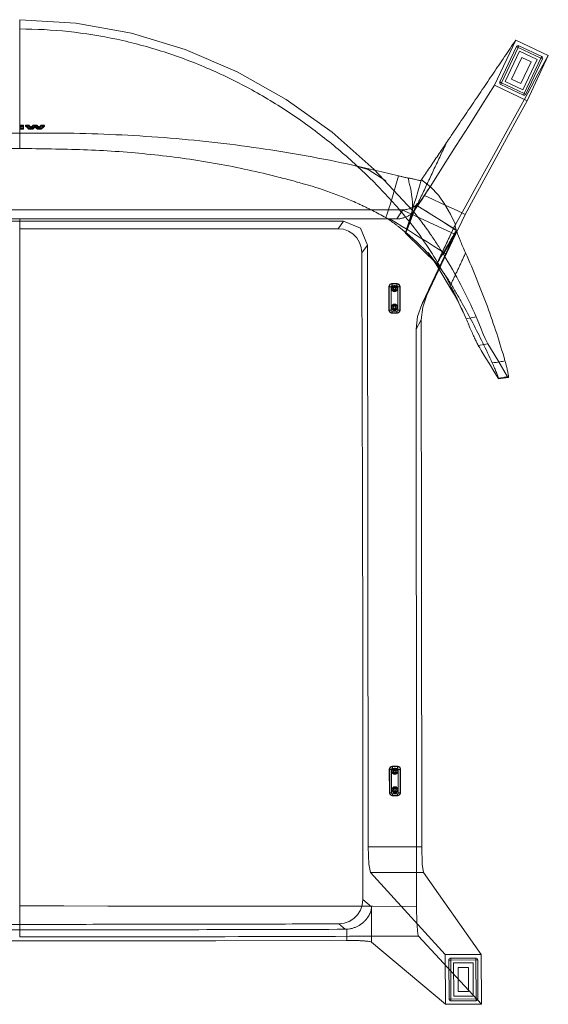
# Model space of a CAD drawing. Units: millimetres. Extents: x -4636 to -1024, y -8 to 1812.
# Drawn here: x -4004 to -3720, y 421 to 950 of the extents above; entities that cross this region are included whole.
import ezdxf

# ---------------------------------------------------------------- set-up
doc = ezdxf.new("R2010")
doc.units = ezdxf.units.MM
doc.layers.add('2D', color=7, linetype='Continuous', lineweight=18)
doc.layers.add('Mobiliario', color=1, linetype='Continuous', lineweight=18)

# ---------------------------------------------------------------- blocks, each defined once
blk = doc.blocks.new('Wing - Wing_Optimizada-137250-Nivel 1')
at = {"layer": '2D'}
for p, q in [((255.04, 242.27), (266.4, 266.53)), ((283.86, 258.19), (266.4, 266.53)), ((266.79, 262.99), (257.85, 244)), ((266.79, 262.99), (257.85, 244)), ((258.75, 243.58), (267.69, 262.56)), ((260.75, 244.29), (268.41, 260.57)), ((260.75, 244.29), (268.41, 260.57)), ((266.79, 262.99), (266.79, 262.99)), ((267.69, 262.56), (266.79, 262.99)), ((268.12, 263.47), (267.69, 262.56)), ((267.69, 262.56), (279.9, 256.82)), ((280.33, 257.72), (268.12, 263.47)), ((280.33, 257.72), (268.12, 263.47)), ((268.12, 263.47), (268.12, 263.47)), ((268.41, 260.57), (277.91, 256.1)), ((268.41, 260.57), (268.41, 260.57)), ((268.41, 260.57), (277.91, 256.1)), ((264.08, 245.49), (269.61, 257.24)), ((264.08, 245.49), (269.61, 257.24)), ((274.58, 254.9), (269.05, 243.15)), ((274.58, 254.9), (269.05, 243.15)), ((269.61, 257.24), (274.58, 254.9)), ((269.61, 257.24), (269.61, 257.24)), ((269.61, 257.24), (274.58, 254.9)), ((277.91, 256.1), (270.25, 239.82)), ((277.91, 256.1), (270.25, 239.82)), ((279.9, 256.82), (270.97, 237.83)), ((271.87, 237.4), (280.81, 256.39)), ((271.87, 237.4), (280.81, 256.39)), ((272.46, 233.95), (283.86, 258.19)), ((274.58, 254.9), (274.58, 254.9)), ((277.91, 256.1), (277.91, 256.1)), ((280.33, 257.72), (279.9, 256.82)), ((280.81, 256.39), (279.9, 256.82)), ((280.33, 257.72), (280.33, 257.72)), ((280.81, 256.39), (280.81, 256.39)), ((257.85, 244), (257.85, 244)), ((258.75, 243.58), (257.85, 244)), ((258.75, 243.58), (258.33, 242.67)), ((270.97, 237.83), (258.75, 243.58)), ((270.25, 239.82), (260.75, 244.29)), ((260.75, 244.29), (260.75, 244.29)), ((270.25, 239.82), (260.75, 244.29)), ((269.05, 243.15), (264.08, 245.49)), ((264.08, 245.49), (264.08, 245.49)), ((269.05, 243.15), (264.08, 245.49)), ((255.04, 242.27), (272.46, 233.95)), ((258.33, 242.67), (270.54, 236.92)), ((258.33, 242.67), (258.33, 242.67)), ((258.33, 242.67), (270.54, 236.92)), ((269.05, 243.15), (269.05, 243.15)), ((270.25, 239.82), (270.25, 239.82)), ((270.97, 237.83), (270.54, 236.92)), ((270.54, 236.92), (270.54, 236.92)), ((271.87, 237.4), (270.97, 237.83)), ((271.87, 237.4), (271.87, 237.4)), ((0.23, 220.31), (0.23, 220.83)), ((0.23, 220.83), (0.23, 220.54)), ((2.03, 220.82), (0.23, 220.83)), ((0.23, 220.54), (0.23, 220.02)), ((0.23, 220.54), (2.03, 220.54)), ((0.28, 219.86), (0.28, 220.37)), ((0.28, 220.37), (0.28, 219.19)), ((1.98, 220.37), (0.28, 220.37)), ((0.28, 219.19), (0.28, 218.68)), ((1.98, 220.37), (1.98, 219.85)), ((1.98, 219.19), (1.98, 220.37)), ((1.98, 219.19), (1.98, 218.68)), ((2.03, 220.82), (2.03, 220.31)), ((2.03, 220.54), (2.03, 220.82)), ((2.03, 220.54), (2.03, 220.02)), ((3.1, 220.75), (3.1, 220.24)), ((3.1, 220.75), (4.99, 219.19)), ((4.94, 220.23), (4.94, 220.75)), ((6.08, 219.67), (4.94, 220.75)), ((4.99, 219.19), (4.99, 218.67)), ((4.99, 219.19), (7, 219.18)), ((6.08, 219.67), (6.08, 219.16)), ((7, 219.18), (8.26, 220.19)), ((7, 219.18), (7, 218.67)), ((7.31, 220.74), (7.31, 220.23)), ((9.12, 220.73), (7.31, 220.74)), ((8.26, 220.19), (8.26, 219.68)), ((9.12, 220.73), (9.12, 220.22)), ((10.42, 219.66), (9.12, 220.73)), ((9.49, 219.17), (9.49, 218.66)), ((11.5, 220.72), (10.42, 219.66)), ((10.42, 219.66), (10.42, 219.14)), ((11.5, 220.72), (11.5, 220.2)), ((11.5, 219.16), (13.4, 220.7)), ((11.5, 219.16), (11.5, 218.65)), ((13.4, 220.7), (13.4, 220.19)), ((0, 216.57), (0, 208.24)), ((220.71, 188.23), (212.93, 176.51)), ((212.24, 175.24), (216.46, 181.58)), ((-205.31, 175.33), (205.31, 175.33)), ((202.57, 170.46), (205.8, 175.33)), ((205.31, 175.33), (234, 162.01)), ((234.51, 164.33), (213.33, 177.66)), ((173.94, 169.23), (-173.94, 169.23)), ((173.94, 169.23), (170.94, 165.15)), ((233.92, 167.24), (223.98, 146.35)), ((234.03, 167.42), (233.93, 167.26)), ((207.23, 162.83), (224.28, 145.95)), ((234, 162.01), (218.67, 129.48)), ((183.78, 152.23), (186.76, 156.27)), ((187.14, -167.06), (186.76, 156.27)), ((198.26, 134.29), (198.27, 121.28)), ((198.26, 134.29), (198.47, 134.01)), ((198.47, 134.01), (198.48, 121.41)), ((199.46, 121.35), (199.45, 133.95)), ((202.78, 135.77), (199.73, 135.77)), ((199.94, 135.48), (199.73, 135.77)), ((199.76, 133.13), (199.76, 132.78)), ((199.76, 133.13), (199.76, 132.78)), ((202.57, 135.49), (199.94, 135.48)), ((199.94, 134.45), (202.57, 134.45)), ((200.51, 133.18), (200.51, 132.71)), ((202.01, 132.71), (202.01, 133.18)), ((202.78, 135.77), (202.57, 135.49)), ((202.76, 132.78), (202.76, 133.13)), ((202.76, 132.78), (202.76, 133.13)), ((203.07, 133.96), (203.08, 121.35)), ((204.05, 134.01), (204.26, 134.3)), ((204.06, 121.41), (204.05, 134.01)), ((204.27, 121.28), (204.26, 134.3)), ((215.89, 124.51), (218.67, 129.48)), ((199.77, 123.16), (199.77, 122.8)), ((199.77, 123.16), (199.77, 122.8)), ((200.52, 123.2), (200.52, 122.73)), ((202.02, 122.73), (202.02, 123.2)), ((202.77, 122.8), (202.77, 123.16)), ((202.77, 122.8), (202.77, 123.16)), ((198.48, 121.41), (198.27, 121.28)), ((199.75, 119.81), (199.96, 119.93)), ((199.75, 119.81), (202.8, 119.81)), ((202.59, 120.86), (199.96, 120.86)), ((199.96, 119.93), (202.59, 119.94)), ((202.59, 119.94), (202.8, 119.81)), ((204.27, 121.28), (204.06, 121.41)), ((239.71, 116.75), (245.11, 117.72)), ((215.68, 116.16), (212.91, 111.19)), ((215.68, 116.16), (215.88, -167.06)), ((251.33, 103.31), (246.26, 102.4)), ((262.35, 85.25), (257.17, 84.43)), ((198.49, -125.07), (198.5, -138.09)), ((198.49, -125.07), (198.69, -125.36)), ((198.69, -125.36), (198.7, -137.96)), ((199.69, -138.02), (199.68, -125.41)), ((203.01, -123.59), (199.96, -123.6)), ((200.17, -123.88), (199.96, -123.6)), ((199.99, -126.23), (199.99, -126.59)), ((199.99, -126.23), (199.99, -126.59)), ((202.8, -123.88), (200.17, -123.88)), ((200.17, -124.92), (202.8, -124.92)), ((200.74, -126.19), (200.74, -126.66)), ((202.24, -126.66), (202.24, -126.19)), ((203.01, -123.59), (202.8, -123.88)), ((202.99, -126.59), (202.99, -126.23)), ((202.99, -126.59), (202.99, -126.23)), ((203.29, -125.41), (203.31, -138.01)), ((204.28, -125.35), (204.49, -125.07)), ((204.29, -137.96), (204.28, -125.35)), ((204.5, -138.08), (204.49, -125.07)), ((200, -136.21), (200, -136.57)), ((200, -136.21), (200, -136.57)), ((200.75, -136.16), (200.75, -136.63)), ((202.25, -136.63), (202.25, -136.16)), ((203, -136.57), (203, -136.21)), ((203, -136.57), (203, -136.21)), ((198.7, -137.96), (198.5, -138.09)), ((199.98, -139.56), (200.18, -139.43)), ((199.98, -139.56), (203.02, -139.56)), ((202.81, -138.5), (200.18, -138.51)), ((200.18, -139.43), (202.81, -139.43)), ((202.81, -139.43), (203.02, -139.56)), ((204.5, -138.08), (204.29, -137.96)), ((215.88, -167.06), (187.14, -167.06)), ((188.37, -180.85), (228.49, -224.83)), ((188.37, -180.85), (216.83, -180.85)), ((216.83, -180.85), (247.83, -224.83)), ((189, -199.33), (184.31, -195.39)), ((171.3, -208.39), (174.79, -211.32)), ((247.99, -251.62), (214.25, -214.94)), ((188.97, -218.25), (228.69, -251.62)), ((228.69, -251.62), (228.49, -224.83)), ((228.49, -224.83), (247.83, -224.83)), ((244.94, -226.75), (231.45, -226.83)), ((244.94, -226.75), (231.45, -226.83)), ((231.45, -226.83), (231.45, -226.83)), ((231.45, -226.83), (231.45, -227.83)), ((244.94, -226.75), (244.94, -226.75)), ((244.94, -226.75), (244.95, -227.75)), ((247.83, -224.83), (247.99, -251.62)), ((231.45, -227.83), (230.45, -227.84)), ((230.45, -227.84), (230.57, -248.82)), ((230.45, -227.84), (230.45, -227.84)), ((230.45, -227.84), (230.57, -248.82)), ((231.45, -227.83), (244.95, -227.75)), ((231.57, -248.82), (231.45, -227.83)), ((232.96, -229.32), (243.46, -229.26)), ((232.96, -229.32), (243.46, -229.26)), ((233.07, -247.31), (232.96, -229.32)), ((232.96, -229.32), (232.96, -229.32)), ((233.07, -247.31), (232.96, -229.32)), ((235.48, -231.81), (240.97, -231.78)), ((235.48, -231.81), (240.97, -231.78)), ((235.55, -244.79), (235.48, -231.81)), ((235.48, -231.81), (235.48, -231.81)), ((235.55, -244.79), (235.48, -231.81)), ((240.97, -231.78), (241.05, -244.76)), ((240.97, -231.78), (240.97, -231.78)), ((240.97, -231.78), (241.05, -244.76)), ((243.46, -229.26), (243.56, -247.25)), ((243.46, -229.26), (243.46, -229.26)), ((243.46, -229.26), (243.56, -247.25)), ((244.95, -227.75), (245.07, -248.74)), ((245.95, -227.75), (244.95, -227.75)), ((246.07, -248.73), (245.95, -227.75)), ((246.07, -248.73), (245.95, -227.75)), ((245.95, -227.75), (245.95, -227.75)), ((243.56, -247.25), (233.07, -247.31)), ((243.56, -247.25), (233.07, -247.31)), ((233.07, -247.31), (233.07, -247.31)), ((241.05, -244.76), (235.55, -244.79)), ((241.05, -244.76), (235.55, -244.79)), ((235.55, -244.79), (235.55, -244.79)), ((241.05, -244.76), (241.05, -244.76)), ((243.56, -247.25), (243.56, -247.25)), ((228.69, -251.62), (247.99, -251.62)), ((230.57, -248.82), (230.57, -248.82)), ((231.57, -248.82), (230.57, -248.82)), ((245.07, -248.74), (231.57, -248.82)), ((231.57, -248.82), (231.58, -249.82)), ((231.58, -249.82), (245.07, -249.74)), ((231.58, -249.82), (245.07, -249.74)), ((231.58, -249.82), (231.58, -249.82)), ((246.07, -248.73), (245.07, -248.74)), ((245.07, -248.74), (245.07, -249.74)), ((245.07, -249.74), (245.07, -249.74)), ((246.07, -248.73), (246.07, -248.73))]:
    blk.add_line(p, q, dxfattribs=at)
at = {"layer": '2D', "flags": 128}
for points in [[(0, 277.47), (30.2, 275.65), (59.98, 270.26), (88.94, 261.49), (116.73, 249.52), (143.08, 234.61), (167.72, 217), (190.39, 197.03), (210.93, 174.98)], [(283.86, 258.19), (278.33, 248.11), (272.79, 238.02), (267.25, 227.93), (261.71, 217.85), (256.18, 207.76), (250.64, 197.68), (245.1, 187.59), (239.56, 177.51), (234.03, 167.42)], [(220.71, 188.23), (227.58, 199.04), (234.44, 209.84), (241.31, 220.65), (248.18, 231.46), (255.04, 242.27)], [(239.21, 172.83), (244.75, 183.02), (250.29, 193.2), (255.83, 203.39), (261.37, 213.58), (266.91, 223.76), (272.46, 233.95)], [(0.23, 220.31), (0.23, 220.17), (0.23, 220.02)], [(2.03, 220.31), (1.13, 220.31), (0.23, 220.31)], [(0.23, 220.02), (1.13, 220.02), (2.03, 220.02)], [(0.28, 219.86), (0.28, 219.27), (0.28, 218.68)], [(1.98, 219.85), (1.13, 219.85), (0.28, 219.86)], [(0.28, 219.19), (1.13, 219.19), (1.98, 219.19)], [(0.28, 218.68), (1.13, 218.68), (1.98, 218.68)], [(1.98, 218.68), (1.98, 219.27), (1.98, 219.85)], [(2.03, 220.02), (2.03, 220.17), (2.03, 220.31)], [(4.94, 220.75), (4.02, 220.75), (3.1, 220.75)], [(4.94, 220.23), (4.02, 220.24), (3.1, 220.24)], [(3.1, 220.24), (4.04, 219.46), (4.99, 218.67)], [(6.08, 219.16), (5.51, 219.7), (4.94, 220.23)], [(4.99, 218.67), (6, 218.67), (7, 218.67)], [(7.31, 220.74), (6.7, 220.21), (6.08, 219.67)], [(7.31, 220.23), (6.7, 219.69), (6.08, 219.16)], [(7, 218.67), (7.63, 219.17), (8.26, 219.68)], [(9.12, 220.22), (8.22, 220.22), (7.31, 220.23)], [(8.26, 220.19), (8.88, 219.68), (9.49, 219.17)], [(8.26, 219.68), (8.88, 219.17), (9.49, 218.66)], [(10.42, 219.14), (9.77, 219.68), (9.12, 220.22)], [(9.49, 218.66), (10.5, 218.65), (11.5, 218.65)], [(11.5, 220.2), (10.96, 219.67), (10.42, 219.14)], [(13.4, 220.19), (12.45, 220.2), (11.5, 220.2)], [(11.5, 218.65), (12.45, 219.42), (13.4, 220.19)], [(230.36, 213.11), (229.8, 212.28), (229.24, 211.45)], [(196.62, 190.79), (187.1, 197.01), (178.88, 199.32)], [(203.47, 193.56), (202.77, 191.05), (202.05, 188.54), (201.32, 186.03), (200.57, 183.53), (199.81, 181.03), (199.04, 178.55), (198.25, 176.07), (197.45, 173.6), (196.63, 171.14)], [(207.22, 162.9), (208.15, 166.02), (209.09, 169.15), (210.02, 172.3), (210.96, 175.45), (211.89, 178.61), (212.82, 181.77), (213.75, 184.93), (214.68, 188.1), (215.6, 191.26)], [(210.93, 174.98), (210.96, 177.16), (210.88, 179.31), (210.7, 181.41), (210.45, 183.43), (210.14, 185.36), (209.8, 187.2), (209.41, 188.87), (209.03, 190.43), (208.74, 192.21)], [(215.6, 191.26), (215.65, 191.33), (215.7, 191.41)], [(234.03, 167.42), (231.35, 172.91), (228.34, 178.19), (224.84, 183.18), (220.69, 187.7), (215.71, 191.41)], [(217.34, 182.98), (219.03, 185.6), (220.71, 188.23)], [(214.41, 179.92), (214.16, 179.4), (213.92, 178.87), (213.67, 178.34), (213.42, 177.82)], [(239.21, 172.83), (234.84, 174.86), (230.46, 176.89), (226.09, 178.92), (221.71, 180.95), (217.34, 182.98)], [(208.23, 165.11), (213.23, 178.4), (213.46, 178.95)], [(213.46, 178.95), (213.38, 178.75), (212.81, 177.48), (211.83, 175.32), (211.39, 174.37)], [(213.27, 177.61), (215.65, 176.16), (218.02, 174.7), (220.38, 173.23), (222.74, 171.75), (225.1, 170.26), (227.44, 168.77), (229.78, 167.26), (232.12, 165.75), (234.45, 164.24)], [(213.42, 177.82), (213.38, 177.72), (213.33, 177.63)], [(228.67, 151.61), (225.37, 153.76), (222.07, 155.91), (218.75, 158.04), (215.42, 160.16), (212.09, 162.26), (208.74, 164.34), (205.38, 166.4), (202.01, 168.45), (198.63, 170.48)], [(234, 162.01), (237.38, 169.11), (239.21, 172.83)], [(170.94, 165.15), (173.81, 164.83), (176.54, 163.87), (178.98, 162.33), (181.01, 160.27), (182.52, 157.82), (183.46, 155.09), (183.78, 152.23)], [(186.76, 156.27), (183.01, 165.45), (173.94, 169.23)], [(207.28, 163.15), (209.31, 161.47), (211.29, 159.74), (213.23, 157.96), (215.13, 156.14), (216.99, 154.28), (218.79, 152.37), (220.55, 150.43), (222.27, 148.44), (223.93, 146.41)], [(234.43, 163.09), (233.61, 161.7), (232.83, 160.41), (232.06, 159.13), (231.27, 157.83), (230.5, 156.54), (229.73, 155.25), (228.98, 153.98), (228.23, 152.73), (227.5, 151.51)], [(234.71, 163.59), (234.62, 163.43), (234.53, 163.26), (234.43, 163.09)], [(183.78, 152.23), (183.95, 82.66), (184.09, 13.12), (184.2, -56.41), (184.27, -125.91), (184.31, -195.39)], [(219.27, 152.43), (219.6, 151.97), (220.97, 150.05), (223.47, 146.35), (232.86, 130.76), (235.76, 125.25), (237.86, 120.92), (238.21, 120.15)], [(226.04, 143.68), (221.94, 148.97), (219.32, 152.36), (219.27, 152.43)], [(223.93, 146.41), (224.15, 146.13), (224.38, 145.85), (224.6, 145.57), (224.82, 145.29), (225.03, 145.01), (225.25, 144.73)], [(199.73, 135.77), (198.69, 135.34), (198.26, 134.29)], [(202.76, 133.13), (202.07, 134.4), (200.64, 134.5), (199.78, 133.34), (199.76, 133.13)], [(202.76, 133.14), (202.07, 134.4), (200.64, 134.5), (199.78, 133.34), (199.76, 133.13)], [(204.26, 134.3), (203.83, 135.34), (202.78, 135.77)], [(218.67, 129.48), (216.44, 122.98), (215.68, 116.16)], [(202.77, 123.16), (202.08, 124.42), (200.65, 124.52), (199.78, 123.37), (199.77, 123.16)], [(202.77, 123.16), (202.08, 124.42), (200.64, 124.52), (199.78, 123.37), (199.77, 123.16)], [(212.92, 111.19), (213.67, 118.02), (215.89, 124.51)], [(198.27, 121.28), (198.7, 120.23), (199.75, 119.81)], [(202.8, 119.81), (203.84, 120.24), (204.27, 121.28)], [(245.11, 117.72), (246.48, 114.48), (247.79, 111.36), (248.97, 108.54), (249.98, 106.17), (250.77, 104.39), (251.33, 103.31)], [(246.26, 102.4), (247.05, 101.09), (247.85, 99.78)], [(251.33, 103.31), (256.69, 94.44), (262.03, 85.57)], [(247.85, 99.78), (250.04, 96.15), (252.22, 92.52)], [(252.22, 92.52), (254.57, 88.64), (256.91, 84.76)], [(199.96, -123.6), (198.91, -124.03), (198.49, -125.07)], [(202.99, -126.23), (202.3, -124.97), (200.86, -124.87), (200, -126.02), (199.99, -126.23)], [(202.99, -126.23), (202.3, -124.97), (200.86, -124.87), (200, -126.02), (199.99, -126.23)], [(204.49, -125.07), (204.05, -124.02), (203.01, -123.59)], [(203, -136.21), (202.31, -134.95), (200.87, -134.85), (200.01, -136), (200, -136.21)], [(203, -136.21), (202.3, -134.95), (200.87, -134.85), (200.01, -136), (200, -136.21)], [(198.5, -138.09), (198.93, -139.13), (199.98, -139.56)], [(203.02, -139.56), (204.07, -139.13), (204.5, -138.08)], [(187.14, -167.06), (187.5, -176.29), (188.37, -180.85)], [(216.83, -180.85), (216.16, -176.29), (215.88, -167.06)], [(184.31, -195.39), (183.98, -198.28), (183.02, -201.02), (181.47, -203.48), (179.41, -205.54), (176.94, -207.09), (174.2, -208.06), (171.31, -208.39)], [(0, -198.79), (23.69, -198.79), (47.38, -198.8), (71.07, -198.81), (94.76, -198.83), (118.44, -198.86), (142.12, -198.89), (165.8, -198.93), (189.47, -198.97), (213.13, -199.02)], [(188.97, -218.25), (188.98, -216.15), (188.98, -214.04), (188.98, -211.94), (188.99, -209.84), (188.99, -207.74), (188.99, -205.64), (188.99, -203.53), (189, -201.43), (189, -199.33)], [(174.79, -211.32), (175.16, -211.31), (175.53, -211.3)], [(175.55, -217.29), (105.35, -217.46), (35.12, -217.55), (-35.12, -217.55), (-105.35, -217.46), (-175.55, -217.29)]]:
    blk.add_lwpolyline(points, dxfattribs=at)
at = {"layer": '2D'}
for centre, radius, start, end in [((267.69, 262.56), 1, 64.7968, 154.7968), ((267.69, 262.56), 1, 64.7968, 154.7968), ((279.9, 256.82), 1, 334.7968, 64.7968), ((279.9, 256.82), 1, 334.7968, 64.7968), ((258.75, 243.58), 1, 154.7968, 244.7968), ((258.75, 243.58), 1, 154.7968, 244.7968), ((270.97, 237.83), 1, 244.7968, 334.7968), ((270.97, 237.83), 1, 244.7968, 334.7968), ((5.11, -770.82), 990, 89.63029, 89.74664), ((3.73, -815.41), 1036.16, 89.46538, 89.57017), ((231.45, -227.83), 1, 90.3283, 180.3283), ((231.45, -227.83), 1, 90.3283, 180.3283), ((244.95, -227.75), 1, 0.3283, 90.3283), ((244.95, -227.75), 1, 0.3283, 90.3283), ((231.57, -248.82), 1, 180.3283, 270.3283), ((231.57, -248.82), 1, 180.3283, 270.3283), ((245.07, -248.74), 1, 270.3283, 0.3283), ((245.07, -248.74), 1, 270.3283, 0.3283)]:
    blk.add_arc(centre, radius, start, end, dxfattribs=at)
for centre, major_axis, ratio, start_param, end_param in [((205.31, 184.52), (71.35, 0), 0.128809, 4.712384, 4.719312), ((191.55, 29.43), (758.71, 1612.11), 0.010378, 1.499817, 1.516667), ((199.45, 134.02), (1, 0.001), 0.067199, 3.316062, 4.712325), ((201.26, 133.13), (1.5, 0), 0.99774, 0.000943, 3.142064), ((201.26, 133.13), (1.5, 0), 0.99774, 0.000943, 3.142536), ((201.26, 132.78), (1.5, 0), 0.99774, 0.000943, 3.142536), ((201.26, 132.78), (1.5, 0), 0.99774, 0.000943, 3.142536), ((201.26, 133.13), (1.5, 0), 0.99774, 3.142536, 6.284128), ((201.26, 133.13), (1.5, 0), 0.99774, 3.142064, 6.283185), ((201.26, 132.78), (1.5, 0), 0.99774, 3.142536, 6.284128), ((201.26, 132.78), (1.5, 0), 0.99774, 3.142536, 6.284128), ((199.94, 134.51), (-0.001, 1), 0.000063, 0.241783, 1.638046), ((201.26, 133.18), (0.8, 0), 0.99774, 0, 3.142536), ((201.26, 133.18), (0.8, 0), 0.99774, 0.000943, 3.142536), ((201.26, 133.18), (0.8, 0), 0.99774, 3.142536, 6.283185), ((201.26, 133.18), (0.8, 0), 0.99774, 3.142536, 6.284128), ((201.26, 133.18), (0.75, 0), 0.99774, 0.000943, 3.142536), ((201.26, 132.71), (0.75, 0), 0.99774, 0.000943, 3.142536), ((201.26, 133.18), (0.75, 0), 0.99774, 3.142536, 6.284128), ((201.26, 132.71), (0.75, 0), 0.99774, 3.142536, 6.284128), ((202.57, 134.52), (-0.001, 1), 0.000063, 0.241783, 1.638046), ((203.07, 134.03), (1, 0.001), 0.067199, 4.712325, 6.108589), ((201.27, 123.16), (1.5, 0), 0.99774, 0.000943, 3.142536), ((201.27, 123.16), (1.5, 0), 0.99774, 0.000943, 3.142064), ((201.27, 122.8), (1.5, 0), 0.99774, 0.000943, 3.142536), ((201.27, 122.8), (1.5, 0), 0.99774, 0.000943, 3.142536), ((201.27, 123.16), (1.5, 0), 0.99774, 3.142064, 6.283185), ((201.27, 123.16), (1.5, 0), 0.99774, 3.142536, 6.284128), ((201.27, 122.8), (1.5, 0), 0.99774, 3.142536, 6.284128), ((201.27, 122.8), (1.5, 0), 0.99774, 3.142536, 6.284128), ((201.27, 123.2), (0.8, 0), 0.99774, 0, 3.142536), ((201.27, 123.2), (0.8, 0), 0.99774, 0.000943, 3.142536), ((201.27, 123.2), (0.8, 0), 0.99774, 3.142536, 6.283185), ((201.27, 123.2), (0.8, 0), 0.99774, 3.142536, 6.284128), ((201.27, 123.2), (0.75, 0), 0.99774, 0.000943, 3.142536), ((201.27, 122.73), (0.75, 0), 0.99774, 0.000943, 3.142536), ((201.27, 123.2), (0.75, 0), 0.99774, 3.142536, 6.284128), ((201.27, 122.73), (0.75, 0), 0.99774, 3.142536, 6.284128), ((199.46, 121.42), (1, 0.001), 0.067199, 3.316062, 4.712325), ((199.96, 120.93), (-0.001, 1), 0.000063, 1.638046, 3.034309), ((202.59, 120.93), (-0.001, 1), 0.000063, 1.638046, 3.034309), ((203.08, 121.42), (1, 0.001), 0.067199, 4.712325, 6.108589), ((199.68, -125.35), (1, 0.001), 0.067199, 3.316062, 4.712325), ((201.49, -126.23), (1.5, 0), 0.99774, 0.000943, 3.142536), ((201.49, -126.23), (1.5, 0), 0.99774, 0.000943, 3.142064), ((201.49, -126.59), (1.5, 0), 0.99774, 0.000943, 3.142536), ((201.49, -126.59), (1.5, 0), 0.99774, 0.000943, 3.142536), ((201.49, -126.23), (1.5, 0), 0.99774, 3.142064, 6.283185), ((201.49, -126.23), (1.5, 0), 0.99774, 3.142536, 6.284128), ((201.49, -126.59), (1.5, 0), 0.99774, 3.142536, 6.284128), ((201.49, -126.59), (1.5, 0), 0.99774, 3.142536, 6.284128), ((200.17, -124.85), (-0.001, 1), 0.000063, 0.241783, 1.638046), ((201.49, -126.19), (0.8, 0), 0.99774, 0, 3.142536), ((201.49, -126.19), (0.8, 0), 0.99774, 0.000943, 3.142536), ((201.49, -126.19), (0.8, 0), 0.99774, 3.142536, 6.283185), ((201.49, -126.19), (0.8, 0), 0.99774, 3.142536, 6.284128), ((201.49, -126.19), (0.75, 0), 0.99774, 0.000943, 3.142536), ((201.49, -126.66), (0.75, 0), 0.99774, 0.000943, 3.142536), ((201.49, -126.19), (0.75, 0), 0.99774, 3.142536, 6.284128), ((201.49, -126.66), (0.75, 0), 0.99774, 3.142536, 6.284128), ((202.8, -124.85), (-0.001, 1), 0.000063, 0.241783, 1.638046), ((203.29, -125.34), (1, 0.001), 0.067199, 4.712325, 6.108589), ((201.5, -136.21), (1.5, 0), 0.99774, 0.000943, 3.142064), ((201.5, -136.21), (1.5, 0), 0.99774, 0.000943, 3.142536), ((201.5, -136.57), (1.5, 0), 0.99774, 0.000943, 3.142536), ((201.5, -136.57), (1.5, 0), 0.99774, 0.000943, 3.142536), ((201.5, -136.21), (1.5, 0), 0.99774, 3.142064, 6.283185), ((201.5, -136.21), (1.5, 0), 0.99774, 3.142536, 6.284128), ((201.5, -136.57), (1.5, 0), 0.99774, 3.142536, 6.284128), ((201.5, -136.57), (1.5, 0), 0.99774, 3.142536, 6.284128), ((201.5, -136.16), (0.8, 0), 0.99774, 0, 3.142536), ((201.5, -136.16), (0.8, 0), 0.99774, 0.000943, 3.142536), ((201.5, -136.16), (0.8, 0), 0.99774, 3.142536, 6.283185), ((201.5, -136.16), (0.8, 0), 0.99774, 3.142536, 6.284128), ((201.5, -136.16), (0.75, 0), 0.99774, 0.000943, 3.142536), ((201.5, -136.63), (0.75, 0), 0.99774, 0.000943, 3.142536), ((201.5, -136.16), (0.75, 0), 0.99774, 3.142536, 6.284128), ((201.5, -136.63), (0.75, 0), 0.99774, 3.142536, 6.284128), ((199.69, -137.95), (1, 0.001), 0.067199, 3.316062, 4.712325), ((200.18, -138.44), (-0.001, 1), 0.000063, 1.638046, 3.034309), ((202.81, -138.44), (-0.001, 1), 0.000063, 1.638046, 3.034309), ((203.31, -137.95), (1, 0.001), 0.067199, 4.712325, 6.108589)]:
    blk.add_ellipse(centre, major_axis=major_axis, ratio=ratio, start_param=start_param, end_param=end_param, dxfattribs=at)
for points, knots in [([(0, 216.57), (0, 218.28), (0.01, 221.66), (0.02, 226.85), (0.03, 232.43), (0.05, 238.36), (0.06, 244.61), (0.07, 251.35), (0.07, 258.9), (0.06, 266.03), (0.03, 271.56), (0.02, 274.89), (0.01, 276.61), (0, 277.47)], [-1, -1, -1, -1, -0.888889, -0.777778, -0.666667, -0.555556, -0.444444, -0.333333, -0.222222, -0.111111, -0.055556, -0.027778, 0, 0, 0, 0]), ([(0, 208.24), (0, 210.81), (0, 214.6), (0, 219.91), (0, 224.61), (0, 230.04), (0, 236.27), (0, 243.01), (0, 250.49), (0, 259.75), (0, 267.85), (0, 272.47)], [-1, -1, -1, -1, -0.833333, -0.75, -0.666667, -0.555556, -0.444444, -0.333333, -0.222222, -0.111111, 0, 0, 0, 0]), ([(0, 216.57), (-5.79, 216.58), (-17.31, 216.6), (-40.25, 216.25), (-69.02, 214.93), (-97.55, 212.42), (-120.27, 209.64), (-137.24, 207.17), (-153.86, 204.36), (-170.49, 201.16), (-187.15, 197.55), (-198.06, 194.92), (-203.47, 193.56)], [0, 0, 0, 0, 0.083333, 0.166667, 0.333333, 0.5, 0.583333, 0.666667, 0.75, 0.833333, 0.916667, 1, 1, 1, 1]), ([(203.47, 193.56), (199.46, 194.57), (191.37, 196.54), (174.87, 200.27), (153.87, 204.44), (128.62, 208.56), (103.29, 211.8), (77.51, 214.22), (51.62, 215.8), (25.93, 216.6), (8.68, 216.58), (0, 216.57)], [0, 0, 0, 0, 0.0625, 0.125, 0.25, 0.375, 0.5, 0.625, 0.75, 0.875, 1, 1, 1, 1]), ([(0, 208.24), (-4.92, 208.22), (-14.67, 208.1), (-29.36, 207.82), (-44.02, 207.2), (-58.6, 206.21), (-73.13, 204.88), (-92.37, 202.47), (-111.42, 199.26), (-130.18, 195.13), (-141.79, 192.19), (-151, 189.64), (-160.17, 187.02), (-169.22, 184.07), (-177.98, 180.51), (-182.82, 178.37), (-185.99, 176.81), (-188.06, 175.76), (-191.64, 173.93), (-194.65, 172.28), (-196.63, 171.14)], [0, 0, 0, 0, 0.071429, 0.142857, 0.214286, 0.285714, 0.357143, 0.428571, 0.571429, 0.642857, 0.714286, 0.75, 0.785714, 0.857143, 0.892857, 0.928571, 0.9375, 0.946429, 0.964286, 1, 1, 1, 1]), ([(196.63, 171.14), (194.3, 172.43), (191.34, 173.98), (187.74, 175.78), (185.93, 176.68), (184.07, 177.58), (180.33, 179.31), (174.63, 181.74), (164.32, 185.71), (153.7, 189), (142.94, 191.89), (132.12, 194.65), (118.47, 197.77), (101.91, 200.89), (85.16, 203.45), (68.29, 205.37), (51.33, 206.8), (34.25, 207.67), (17.12, 208.05), (5.74, 208.2), (0, 208.24)], [0, 0, 0, 0, 0.041667, 0.052083, 0.0625, 0.072917, 0.083333, 0.125, 0.166667, 0.25, 0.291667, 0.333333, 0.416667, 0.5, 0.583333, 0.666667, 0.75, 0.833333, 0.916667, 1, 1, 1, 1]), ([(215.71, 191.41), (216.09, 191.97), (216.83, 193.06), (218.3, 195.21), (220.92, 199.07), (224.68, 204.65), (227.72, 209.17), (229.25, 211.45)], [0, 0, 0, 0, 0.083333, 0.166667, 0.333333, 0.666667, 1, 1, 1, 1]), ([(215.6, 191.26), (215.53, 191.15), (215.24, 191.03), (214.39, 191.11), (213.25, 191.36), (212.19, 191.64), (211.21, 191.88), (210.18, 192.12), (209.33, 192.3), (208.72, 192.4)], [0, 0, 0, 0, 0.2, 0.4, 0.55, 0.7, 0.775, 0.85, 1, 1, 1, 1]), ([(217.34, 182.98), (217.24, 182.84), (216.97, 182.38), (216.24, 181.22), (215.29, 179.96), (214.27, 178.88), (213.23, 177.94), (212.2, 177.22), (211.32, 176.72), (210.72, 176.42), (209.92, 176.07), (208.92, 175.75), (207.57, 175.43), (206.51, 175.33), (205.8, 175.33)], [0, 0, 0, 0, 0.142857, 0.285714, 0.428571, 0.5, 0.571429, 0.678571, 0.705357, 0.732143, 0.785714, 0.839286, 0.892857, 1, 1, 1, 1]), ([(202.57, 170.46), (203.09, 170.46), (203.87, 170.5), (204.89, 170.65), (205.64, 170.81), (206.37, 171.01), (207.09, 171.26), (207.78, 171.55), (208.43, 171.87), (209.05, 172.22), (209.83, 172.73), (211.02, 173.68), (212.01, 174.84), (212.63, 175.85), (212.84, 176.31), (212.93, 176.51)], [0, 0, 0, 0, 0.1, 0.15, 0.2, 0.25, 0.3, 0.35, 0.4, 0.45, 0.5, 0.6, 0.8, 0.9, 1, 1, 1, 1]), ([(213.27, 177.61), (212.35, 176.31), (211.24, 174.23), (210.19, 171.34), (209.5, 169.18), (208.87, 167.06), (208.25, 165.08), (207.75, 163.78), (207.43, 163.1), (207.31, 162.88), (207.22, 162.74), (207.18, 162.69), (207.17, 162.71), (207.18, 162.77), (207.2, 162.84), (207.21, 162.88), (207.22, 162.9)], [0, 0, 0, 0, 0.25, 0.375, 0.5, 0.625, 0.75, 0.875, 0.90625, 0.9375, 0.953125, 0.96875, 0.976562, 0.984375, 0.992188, 1, 1, 1, 1]), ([(196.63, 171.14), (197.25, 170.74), (198.49, 169.93), (200.24, 168.69), (201.57, 167.71), (202.45, 167.03), (203.1, 166.52), (203.72, 166.03), (204.48, 165.41), (205, 164.97), (205.32, 164.7)], [0, 0, 0, 0, 0.2, 0.4, 0.55, 0.625, 0.7, 0.775, 0.85, 1, 1, 1, 1]), ([(205.32, 164.7), (205.58, 164.49), (206.24, 163.98), (206.89, 163.46), (207.28, 163.15)], [0, 0, 0, 0, 0.4, 1, 1, 1, 1]), ([(233.93, 167.26), (233.56, 166.48), (232.46, 164.15), (230.98, 161.05), (229.5, 157.95), (228.4, 155.62), (227.29, 153.3), (225.82, 150.2), (224.72, 147.89), (223.99, 146.36)], [-1, -1, -1, -1, -0.888889, -0.666667, -0.555556, -0.444444, -0.333333, -0.222222, 0, 0, 0, 0]), ([(223.99, 146.36), (224.44, 147.08), (225.4, 148.64), (227.51, 152.14), (230.05, 156.59), (232.53, 160.89), (233.81, 163.12), (234.45, 164.24)], [0, 0, 0, 0, 0.166667, 0.333333, 0.666667, 0.833333, 1, 1, 1, 1]), ([(199.94, 135.48), (199.71, 135.48), (199.25, 135.36), (198.77, 134.95), (198.52, 134.46), (198.47, 134.16), (198.47, 134.01)], [-1, -1, -1, -1, -0.7, -0.4, -0.2, 0, 0, 0, 0]), ([(204.05, 134.01), (204.05, 134.24), (203.93, 134.7), (203.52, 135.18), (203.03, 135.43), (202.73, 135.48), (202.57, 135.49)], [-1, -1, -1, -1, -0.7, -0.4, -0.2, 0, 0, 0, 0]), ([(253.74, 93.04), (250.48, 100.29), (245.23, 111.02), (238.6, 123.32), (234.65, 130.27), (232.63, 133.73), (231.59, 135.44)], [0, 0, 0, 0, 0.5, 0.75, 0.875, 1, 1, 1, 1]), ([(198.48, 121.41), (198.48, 121.18), (198.6, 120.71), (199.01, 120.24), (199.5, 119.99), (199.8, 119.94), (199.96, 119.93)], [-1, -1, -1, -1, -0.7, -0.4, -0.2, 0, 0, 0, 0]), ([(202.59, 119.94), (202.82, 119.94), (203.28, 120.05), (203.76, 120.47), (204.01, 120.95), (204.06, 121.26), (204.06, 121.41)], [-1, -1, -1, -1, -0.7, -0.4, -0.2, 0, 0, 0, 0]), ([(260.61, 94.13), (259.66, 93.96), (257.37, 93.57), (255.13, 93.24), (253.74, 93.05)], [0, 0, 0, 0, 0.4, 1, 1, 1, 1]), ([(256.91, 84.76), (257.86, 84.91), (259.56, 85.18), (261.27, 85.45), (262.03, 85.57)], [-1, -1, -1, -1, -0.444444, 0, 0, 0, 0]), ([(200.17, -123.88), (199.94, -123.89), (199.48, -124.01), (199, -124.42), (198.75, -124.9), (198.7, -125.21), (198.69, -125.36)], [-1, -1, -1, -1, -0.7, -0.4, -0.2, 0, 0, 0, 0]), ([(204.28, -125.35), (204.27, -125.13), (204.16, -124.67), (203.74, -124.19), (203.26, -123.94), (202.95, -123.88), (202.8, -123.88)], [-1, -1, -1, -1, -0.7, -0.4, -0.2, 0, 0, 0, 0]), ([(198.7, -137.96), (198.71, -138.19), (198.83, -138.65), (199.24, -139.13), (199.72, -139.38), (200.03, -139.43), (200.18, -139.43)], [-1, -1, -1, -1, -0.7, -0.4, -0.2, 0, 0, 0, 0]), ([(202.81, -139.43), (203.04, -139.43), (203.5, -139.31), (203.98, -138.9), (204.23, -138.42), (204.29, -138.11), (204.29, -137.96)], [-1, -1, -1, -1, -0.7, -0.4, -0.2, 0, 0, 0, 0]), ([(0, -215.4), (0, -215.33), (0, -215.07), (0, -214.07), (0, -212.33), (0, -210.03), (0, -207.39), (0, -203.62), (0, -200.36), (0, -198.79)], [0, 0, 0, 0, 0.1, 0.2, 0.4, 0.5, 0.6, 0.8, 1, 1, 1, 1]), ([(175.53, -211.3), (176.11, -211.26), (176.98, -211.16), (178.09, -210.92), (178.9, -210.7), (179.69, -210.44), (180.45, -210.14), (181.19, -209.81), (181.89, -209.44), (182.55, -209.05), (183.18, -208.64), (183.77, -208.21), (184.33, -207.76), (184.86, -207.29), (185.35, -206.81), (185.8, -206.32), (186.23, -205.82), (186.63, -205.3), (187.11, -204.61), (187.85, -203.37), (188.62, -201.55), (188.92, -200.06), (189, -199.33)], [-1, -1, -1, -1, -0.928571, -0.892857, -0.857143, -0.821429, -0.785714, -0.75, -0.714286, -0.678571, -0.642857, -0.607143, -0.571429, -0.535714, -0.5, -0.464286, -0.428571, -0.392857, -0.357143, -0.285714, -0.142857, 0, 0, 0, 0]), ([(213.13, -199.02), (213.13, -200.15), (213.15, -202.35), (213.24, -205.59), (213.37, -208.55), (213.58, -211.51), (213.87, -213.98), (214.12, -214.8), (214.25, -214.94)], [0, 0, 0, 0, 0.142857, 0.285714, 0.428571, 0.571429, 0.785714, 1, 1, 1, 1]), ([(174.79, -211.32), (128.2, -211.47), (11.67, -211.7), (-104.91, -211.55), (-174.79, -211.32)], [0, 0, 0, 0, 0.4, 1, 1, 1, 1]), ([(214.25, -214.94), (174.61, -215.11), (103.2, -215.33), (31.75, -215.4), (0, -215.4)], [-1, -1, -1, -1, -0.444444, 0, 0, 0, 0]), ([(175.55, -217.29), (177.44, -217.28), (180.23, -217.33), (183.54, -217.47), (186.03, -217.65), (188.12, -217.91), (188.84, -218.13), (188.97, -218.25)], [0, 0, 0, 0, 0.285714, 0.428571, 0.571429, 0.785714, 1, 1, 1, 1])]:
    blk.add_open_spline(points, degree=3, knots=knots, dxfattribs=at)
for points in [[(0, 272.47), (8.79, 272.47), (26.25, 271.54), (52.25, 267.37), (77.66, 260.55), (94.02, 254.36), (102.07, 250.85)], [(266.4, 266.53), (264.4, 263.56), (260.4, 257.63), (254.41, 248.77), (248.42, 239.9), (242.42, 231.01), (236.42, 222.13), (232.38, 216.12), (230.36, 213.11)], [(102.07, 250.85), (105.93, 249.17), (113.58, 245.62), (121.05, 241.73), (124.74, 239.7)], [(124.74, 239.7), (132.32, 235.51), (147.04, 226.5), (160.85, 216.2), (167.54, 210.73)], [(167.54, 210.73), (173.64, 205.74), (185.38, 195.3), (201.82, 178.42), (211.58, 166.14), (216.2, 159.76)], [(229.25, 211.45), (228.7, 210.28), (227.6, 207.95), (225.95, 204.45), (224.3, 200.95), (222.65, 197.45), (221.01, 193.94), (219.36, 190.44), (217.71, 186.93), (216.06, 183.43), (214.96, 181.09), (214.41, 179.92)], [(208.72, 192.4), (208.15, 192.5), (207, 192.73), (205.2, 193.13), (204.04, 193.41), (203.47, 193.56)], [(208.74, 192.21), (208.65, 192.26), (208.55, 192.34), (208.64, 192.39), (208.72, 192.4)], [(220.66, 162.09), (219.15, 164.32), (216.02, 168.7), (212.66, 172.91), (210.93, 174.98)], [(212.93, 176.51), (213.06, 176.83), (213.26, 177.34), (213.33, 177.58), (213.33, 177.63)], [(213.33, 177.63), (213.34, 177.66), (213.33, 177.68), (213.29, 177.64), (213.27, 177.61)], [(-198.63, 170.48), (-176.56, 170.46), (-132.42, 170.42), (-66.21, 170.39), (-22.07, 170.39), (0, 170.39)], [(0, 170.39), (22.07, 170.39), (66.21, 170.39), (132.42, 170.42), (176.56, 170.46), (198.63, 170.48)], [(0, -198.79), (0, -185.17), (0, -157.92), (0, -117), (0, -76.02), (0, -35.01), (0, 6.04), (0, 47.11), (0, 88.19), (0, 129.29), (0, 156.69), (0, 170.39)], [(198.63, 170.48), (199.28, 170.48), (200.6, 170.48), (201.91, 170.47), (202.57, 170.46)], [(170.94, 165.15), (151.95, 165.15), (113.96, 165.13), (56.98, 165.12), (18.99, 165.12), (0, 165.12)], [(0, 165.12), (0, 151.25), (0, 123.51), (0, 81.89), (0, 40.29), (0, -1.29), (0, -42.85), (0, -84.38), (0, -125.86), (0, -167.29), (0, -194.89), (0, -208.66)], [(205.32, 164.7), (205.75, 164.33), (206.46, 163.69), (207.09, 163.07), (207.22, 162.91), (207.22, 162.9)], [(234.45, 164.24), (234.57, 164.45), (234.45, 164.1), (233.2, 161.33), (231.13, 156.84), (229.5, 153.36), (228.67, 151.61)], [(234.72, 163.6), (234.5, 164.23), (234.15, 165.35), (233.85, 166.65), (233.87, 167.12), (233.93, 167.26)], [(216.2, 159.76), (219.09, 155.57), (224.57, 147.03), (229.48, 138.16), (231.79, 133.65)], [(227.5, 151.51), (226.41, 153.3), (224.17, 156.86), (221.85, 160.36), (220.66, 162.09)], [(239.45, 152.14), (238.44, 154.41), (236.59, 158.66), (235.23, 162.13), (234.71, 163.59)], [(245.11, 117.72), (242.59, 123.57), (237.13, 135.05), (230.85, 146.1), (227.5, 151.51)], [(231.59, 135.45), (231.89, 136.05), (232.48, 137.27), (233.37, 139.1), (234.25, 140.94), (235.13, 142.79), (236, 144.64), (236.87, 146.5), (237.73, 148.37), (238.59, 150.25), (239.17, 151.51), (239.45, 152.14)], [(260.61, 94.13), (257.81, 104.02), (251.5, 123.43), (243.71, 142.56), (239.45, 152.14)], [(223.99, 146.36), (223.98, 146.35), (224.07, 146.22), (224.52, 145.66), (224.98, 145.08), (225.25, 144.73)], [(225.25, 144.73), (225.63, 144.24), (226.47, 143.12), (228.03, 140.94), (229.76, 138.36), (230.97, 136.46), (231.59, 135.45)], [(199.45, 133.95), (199.45, 134.04), (199.5, 134.21), (199.68, 134.4), (199.86, 134.45), (199.94, 134.45)], [(202.57, 134.45), (202.66, 134.45), (202.83, 134.4), (203.02, 134.22), (203.07, 134.04), (203.07, 133.96)], [(231.79, 133.65), (232.39, 132.48), (233.56, 130.13), (234.7, 127.76), (235.26, 126.57)], [(235.26, 126.57), (236.03, 124.94), (237.54, 121.68), (238.99, 118.4), (239.71, 116.75)], [(199.96, 120.86), (199.87, 120.86), (199.7, 120.91), (199.51, 121.09), (199.46, 121.27), (199.46, 121.35)], [(203.08, 121.35), (203.08, 121.27), (203.03, 121.1), (202.85, 120.91), (202.67, 120.86), (202.59, 120.86)], [(246.26, 102.4), (246.12, 102.64), (245.73, 103.37), (244.85, 105.15), (243.75, 107.53), (242.49, 110.36), (241.12, 113.49), (240.18, 115.67), (239.71, 116.75)], [(212.91, 111.19), (212.94, 59.5), (213, -43.9), (213.08, -147.31), (213.13, -199.02)], [(253.75, 93.05), (254.2, 92.04), (255.02, 90.17), (256.04, 87.74), (256.77, 85.88), (257.17, 84.72), (257.23, 84.3), (257.05, 84.53), (256.91, 84.76)], [(262.03, 85.57), (262.18, 85.34), (262.39, 85.12), (262.5, 85.56), (262.38, 86.76), (262.01, 88.65), (261.42, 91.16), (260.9, 93.09), (260.61, 94.13)], [(199.68, -125.41), (199.68, -125.33), (199.72, -125.15), (199.91, -124.97), (200.08, -124.92), (200.17, -124.92)], [(202.8, -124.92), (202.89, -124.92), (203.06, -124.96), (203.25, -125.15), (203.29, -125.32), (203.29, -125.41)], [(200.18, -138.51), (200.1, -138.51), (199.92, -138.46), (199.73, -138.27), (199.69, -138.1), (199.69, -138.02)], [(203.31, -138.01), (203.31, -138.1), (203.26, -138.27), (203.07, -138.46), (202.9, -138.5), (202.81, -138.5)], [(-171.3, -208.39), (-152.28, -208.45), (-114.22, -208.55), (-57.12, -208.64), (-19.04, -208.66), (0, -208.66)], [(0, -208.66), (19.04, -208.66), (57.12, -208.64), (114.22, -208.55), (152.28, -208.45), (171.3, -208.39)], [(175.53, -211.3), (175.63, -212.3), (175.74, -214.29), (175.65, -216.29), (175.55, -217.29)]]:
    blk.add_open_spline(points, degree=3, dxfattribs=at)
blk = doc.blocks.new('Wing - Wing-137524-Nivel 1')
blk.add_blockref('Wing - Wing_Optimizada-137250-Nivel 1', (0, 0))

msp = doc.modelspace()

# ---------------------------------------------------------------- block references
at = {"layer": 'Mobiliario'}
msp.add_blockref('Wing - Wing-137524-Nivel 1', (-4003.96, 672.76), dxfattribs=at)

doc.saveas('drawing.dxf')
